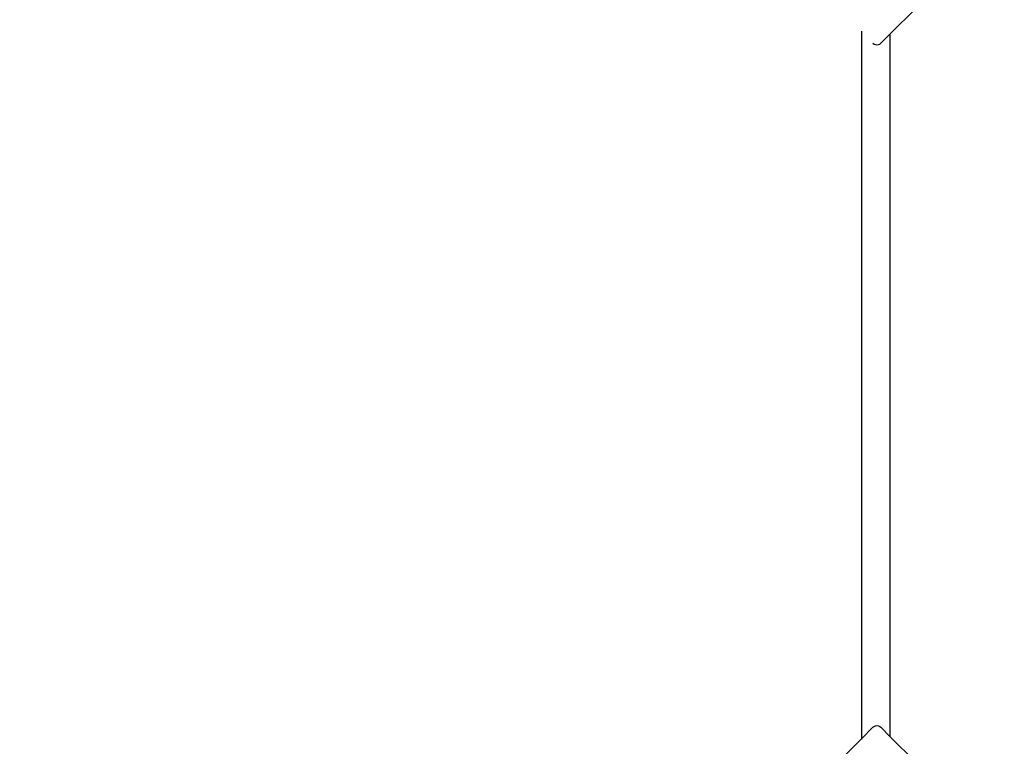
# Model space of a CAD drawing. Units: metres. Extents: x -4302 to 5786, y -3017 to 5379.
# Drawn here: x 119 to 1261, y -378 to 465 of the extents above; entities that cross this region are included whole.
import ezdxf

# ---------------------------------------------------------------- set-up
doc = ezdxf.new("R2010")
doc.units = ezdxf.units.M
for name, color, linetype in [('Allaktivhus', 7, 'Continuous'), ('Mått', 7, 'Continuous'), ('Text', 7, 'Continuous')]:
    doc.layers.add(name, color=color, linetype=linetype)
doc.styles.add('Legend', font='calibri.ttf')
doc.dimstyles.get("Standard").update_dxf_attribs({"dimtxt": 500, "dimasz": 0.18, "dimexe": 0.18, "dimexo": 0.0625, "dimgap": 0.09, "dimtad": 0, "dimtih": 1, "dimtoh": 1, "dimdec": 0, "dimzin": 0, "dimdsep": 46, "dimtxsty": 'Legend', "dimcen": 0.09, "dimadec": 0, "dimazin": 0, "dimtfac": 1, "dimtdec": 0, "dimtofl": 0, "dimtmove": 0, "dimatfit": 3, "dimfxl": 1, "dimtolj": 1, "dimtzin": 0, "dimarcsym": 0})

# ---------------------------------------------------------------- blocks, each defined once
blk = doc.blocks.new('*D1')
at = {"layer": 'Defpoints', "color": 0, "transparency": 16777216}
for p in [(-2502.7, 3824.5), (-2502.7, -2517.3), (2613.3, -2517.3)]:
    blk.add_point(p, dxfattribs=at)
at = {"layer": 'Mått', "color": 0, "lineweight": -2, "transparency": 16777216}
for p, q in [((-2502.7, -2517.3), (-2502.7, 3824.7)), ((-2502.5, 3824.5), (-1324.6, 3824.5)), ((2613.1, 3824.5), (1435.2, 3824.5)), ((2613.3, -2517.3), (2613.3, 3824.7))]:
    blk.add_line(p, q, dxfattribs=at)
at = {"layer": 'Mått', "color": 0, "transparency": 16777216}
for points in [[(-2502.5, 3824.5), (-2502.5, 3824.4), (-2502.7, 3824.5)], [(2613.1, 3824.5), (2613.1, 3824.4), (2613.3, 3824.5)]]:
    blk.add_solid(points, dxfattribs=at)
at = {"layer": 'Mått', "color": 0, "transparency": 16777216, "insert": (55.3, 3824.5), "char_height": 500, "attachment_point": 5, "style": 'Legend'}
blk.add_mtext('\\A1;5116mm', dxfattribs=at)
blk = doc.blocks.new('Allaktivhus')
at = {"layer": 'Allaktivhus'}
for p, q in [((1129.1, 448.3), (1158.5, 477.7)), ((1096.2, 450.5), (1096.2, 451.4)), ((1096.2, -369), (1096.2, 450.2)), ((1118.1, 437.3), (1129.1, 448.3)), ((1129.1, -367.1), (1129.1, 448.3)), ((1109, 437.3), (1110.4, 436.2)), ((1110.4, 436.2), (1111.9, 435.6)), ((1111.9, 435.6), (1113.6, 435.4)), ((1113.6, 435.4), (1115.2, 435.6)), ((1115.2, 435.6), (1116.8, 436.2)), ((1116.8, 436.2), (1118.1, 437.3)), ((1109, -356.1), (1096.2, -369)), ((1109, -356.1), (1110.4, -355.1)), ((1110.4, -355.1), (1111.9, -354.5)), ((1111.9, -354.5), (1113.6, -354.2)), ((1113.6, -354.2), (1115.2, -354.5)), ((1115.2, -354.5), (1116.8, -355.1)), ((1116.8, -355.1), (1118.1, -356.1)), ((1129.1, -367.1), (1118.1, -356.1)), ((1096.2, -369), (1068.6, -396.6)), ((1096.2, -370.2), (1096.2, -369.3)), ((1158.5, -396.6), (1129.1, -367.1))]:
    blk.add_line(p, q, dxfattribs=at)

msp = doc.modelspace()

# ---------------------------------------------------------------- block references
at = {"layer": 'Text'}
msp.add_blockref('Allaktivhus', (0, 0), dxfattribs=at)

# ---------------------------------------------------------------- dimensions: what is measured, and where the dimension line sits
at = {"layer": 'Mått'}
dim = msp.add_linear_dim(base=(-2502.7, 3824.5), p1=(2613.3, -2517.3), p2=(-2502.7, -2517.3), dimstyle='Standard', override={"dimpost": 'mm'}, dxfattribs=at)
dim.commit()
dim.dimension.update_dxf_attribs({"geometry": '*D1', "text_midpoint": (55.3, 3824.5)})

doc.saveas('drawing.dxf')
